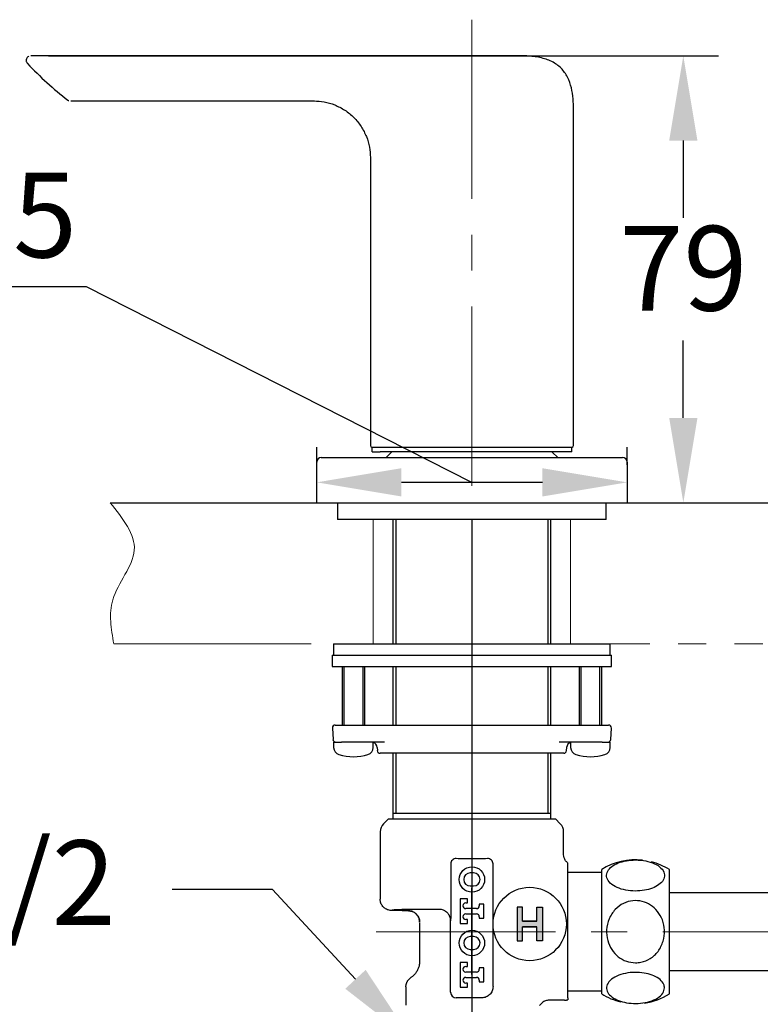
# Model space of a CAD drawing. Units: millimetres. Extents: x 0 to 210, y 0 to 297.
# Drawn here: x 23 to 49, y 136 to 171 of the extents above; entities that cross this region are included whole.
import ezdxf
from ezdxf import colors
from ezdxf.entities.mleader import LeaderData, LeaderLine
from ezdxf.math import Vec2, Vec3

# ---------------------------------------------------------------- set-up
doc = ezdxf.new("R2010")
doc.units = ezdxf.units.MM
doc.header["$PDMODE"] = 3
doc.linetypes.add('CENTER', pattern=[50.8, 31.75, -6.35, 6.35, -6.35])
doc.linetypes.add('PHANTOM', pattern=[12, 7, -1, 1, -1, 1, -1])
for name, color, linetype, lineweight in [('5', 4, 'Continuous', 13), ('7', 4, 'CENTER', 13), ('中心線', 2, 'CENTER', 18)]:
    doc.layers.add(name, color=color, linetype=linetype, lineweight=lineweight)
doc.layers.add('繪圖線', color=7, linetype='Continuous')
doc.styles.get("Standard").update_dxf_attribs({"font": 'Microsoft JhengHei.ttf'})
doc.dimstyles.new('ISO-25', dxfattribs={"dimtxt": 3, "dimasz": 3, "dimexe": 1.25, "dimexo": 0.625, "dimtad": 1, "dimtih": 1, "dimtoh": 1, "dimdec": 0, "dimlfac": 5, "dimrnd": 0.9, "dimdsep": 46, "dimtxsty": 'Standard', "dimcen": 2.5, "dimclrd": 3, "dimclre": 3, "dimclrt": 2, "dimadec": 0, "dimazin": 2, "dimtfac": 1, "dimtdec": 0, "dimtmove": 0, "dimatfit": 3, "dimfxl": 1, "dimarcsym": 0})
doc.dimstyles.new('ISO-26', dxfattribs={"dimtxt": 3, "dimasz": 1.5, "dimexe": 1.25, "dimexo": 0.625, "dimtad": 1, "dimtih": 1, "dimtoh": 1, "dimdec": 0, "dimlfac": 5, "dimrnd": 0.9, "dimdsep": 46, "dimtxsty": 'Standard', "dimcen": 2.5, "dimclrd": 3, "dimclre": 3, "dimclrt": 2, "dimadec": 0, "dimazin": 2, "dimtfac": 1, "dimtdec": 0, "dimtmove": 1, "dimatfit": 3, "dimfxl": 1, "dimarcsym": 0})

# ---------------------------------------------------------------- blocks, each defined once
blk = doc.blocks.new('*D32')
at = {"layer": 'Defpoints', "color": 0, "transparency": 16777216}
for p in [(23.61, 169.931), (26.595, 154.1), (46.735, 154.1)]:
    blk.add_point(p, dxfattribs=at)
at = {"layer": '繪圖線', "color": 3, "lineweight": -2, "transparency": 16777216}
for p, q in [((24.235, 169.931), (47.985, 169.931)), ((46.735, 166.931), (46.735, 164.191)), ((46.735, 157.1), (46.735, 159.84)), ((27.22, 154.1), (47.985, 154.1))]:
    blk.add_line(p, q, dxfattribs=at)
at = {"layer": '繪圖線', "color": 3, "transparency": 16777216}
for points in [[(46.235, 166.931), (47.235, 166.931), (46.735, 169.931)], [(46.235, 157.1), (47.235, 157.1), (46.735, 154.1)]]:
    blk.add_solid(points, dxfattribs=at)
at = {"layer": '繪圖線', "color": 2, "transparency": 16777216, "insert": (46.735, 162.016), "char_height": 3, "attachment_point": 5}
blk.add_mtext('79', dxfattribs=at)
blk = doc.blocks.new('*D36')
at = {"layer": 'Defpoints', "color": 0, "transparency": 16777216}
for p in [(39.241, 154.1), (63.241, 154.1), (63.241, 126.406)]:
    blk.add_point(p, dxfattribs=at)
at = {"layer": '繪圖線', "color": 3, "lineweight": -2, "transparency": 16777216}
for p, q in [((39.241, 153.475), (39.241, 125.156)), ((63.241, 153.475), (63.241, 125.156)), ((42.241, 126.406), (60.241, 126.406))]:
    blk.add_line(p, q, dxfattribs=at)
at = {"layer": '繪圖線', "color": 3, "transparency": 16777216}
for points in [[(42.241, 126.906), (42.241, 125.906), (39.241, 126.406)], [(60.241, 126.906), (60.241, 125.906), (63.241, 126.406)]]:
    blk.add_solid(points, dxfattribs=at)
at = {"layer": '繪圖線', "color": 2, "transparency": 16777216, "insert": (51.241, 128.59), "char_height": 3, "attachment_point": 5}
blk.add_mtext('120', dxfattribs=at)
blk = doc.blocks.new('*D46')
at = {"layer": 'Defpoints', "color": 0, "transparency": 16777216}
for p in [(33.741, 154.82), (33.741, 154.82), (44.741, 154.82)]:
    blk.add_point(p, dxfattribs=at)
at = {"layer": '繪圖線', "color": 3, "lineweight": -2, "transparency": 16777216}
for p, q in [((25.584, 161.749), (20.368, 161.749)), ((39.241, 154.82), (25.584, 161.749)), ((33.741, 155.445), (33.741, 156.07)), ((44.741, 155.445), (44.741, 156.07)), ((41.741, 154.82), (36.741, 154.82))]:
    blk.add_line(p, q, dxfattribs=at)
at = {"layer": '繪圖線', "color": 3, "transparency": 16777216}
for points in [[(36.741, 155.32), (36.741, 154.32), (33.741, 154.82)], [(41.741, 155.32), (41.741, 154.32), (44.741, 154.82)]]:
    blk.add_solid(points, dxfattribs=at)
at = {"layer": '繪圖線', "color": 2, "transparency": 16777216, "insert": (22.976, 163.899), "char_height": 3, "attachment_point": 5}
blk.add_mtext('55', dxfattribs=at)

msp = doc.modelspace()

# ---------------------------------------------------------------- hatches: boundary and pattern name
at = {"layer": '繪圖線'}
h = msp.add_hatch(color=256, dxfattribs=at)
h.dxf.hatch_style = 1
h.paths.add_polyline_path([(41.74, 139.772), (41.54, 139.772), (41.54, 139.272), (41.04, 139.272), (41.04, 139.772), (40.84, 139.772), (40.84, 138.9), (41.04, 138.9), (41.04, 139.072), (41.54, 139.072), (41.54, 138.9), (41.74, 138.9)])
h.paths.add_polyline_path([(41.74, 138.9), (41.54, 138.9), (41.54, 138.572), (41.74, 138.572)])
h.paths.add_polyline_path([(41.04, 138.9), (40.84, 138.9), (40.84, 138.572), (41.04, 138.572)])

# ---------------------------------------------------------------- linework, layer by layer
at = {"color": 0, "linetype": 'Continuous', "lineweight": 25}
for p, q in [((40.843, 169.931), (23.61, 169.931)), ((40.843, 169.931), (23.61, 169.931)), ((25.021, 168.331), (33.663, 168.331)), ((42.841, 156.12), (42.841, 167.933)), ((35.641, 166.354), (35.641, 156.12)), ((35.885, 156.06), (35.701, 156.06)), ((35.701, 155.9), (35.701, 156.06)), ((35.985, 156.06), (35.885, 156.06)), ((42.498, 156.06), (35.985, 156.06)), ((42.491, 156.06), (35.991, 156.06)), ((42.597, 156.06), (42.498, 156.06)), ((42.781, 156.06), (42.597, 156.06)), ((42.781, 155.9), (42.781, 156.06)), ((33.901, 155.7), (34.141, 155.7)), ((34.141, 155.7), (44.341, 155.7)), ((35.701, 155.9), (35.891, 155.9)), ((35.891, 155.9), (35.991, 155.9)), ((42.491, 155.9), (35.991, 155.9)), ((36.393, 155.892), (36.201, 155.7)), ((36.401, 155.9), (36.393, 155.892)), ((42.09, 155.892), (42.081, 155.9)), ((42.281, 155.7), (42.09, 155.892)), ((42.591, 155.9), (42.491, 155.9)), ((42.781, 155.9), (42.591, 155.9)), ((44.341, 155.7), (44.581, 155.7)), ((33.741, 154.1), (33.741, 155.54)), ((44.741, 155.54), (44.741, 154.1))]:
    msp.add_line(p, q, dxfattribs=at)
at = {"lineweight": 25}
for p, q in [((34.481, 154.1), (34.481, 153.5)), ((44.001, 153.5), (44.001, 154.1)), ((44.001, 153.5), (34.481, 153.5)), ((36.441, 153.5), (36.441, 149.1)), ((36.541, 153.5), (36.541, 149.1)), ((41.941, 149.1), (41.941, 153.5)), ((42.041, 149.1), (42.041, 153.5)), ((34.341, 149.1), (34.341, 148.7)), ((34.341, 149.1), (39.204, 149.1)), ((39.204, 149.1), (44.141, 149.1)), ((44.141, 148.7), (44.141, 149.1)), ((34.291, 148.7), (34.291, 148.3)), ((34.291, 148.7), (38.574, 148.7)), ((38.574, 148.7), (44.191, 148.7)), ((44.191, 148.3), (44.191, 148.7)), ((34.291, 148.3), (38.574, 148.3)), ((34.641, 148.3), (34.641, 146.22)), ((34.701, 148.3), (34.701, 146.22)), ((35.381, 146.22), (35.381, 148.3)), ((35.441, 146.22), (35.441, 148.3)), ((36.441, 148.3), (36.441, 146.22)), ((36.541, 148.3), (36.541, 146.22)), ((38.574, 148.3), (44.191, 148.3)), ((41.941, 146.22), (41.941, 148.3)), ((42.041, 146.22), (42.041, 148.3)), ((43.041, 148.3), (43.041, 146.22)), ((43.101, 148.3), (43.101, 146.22)), ((43.781, 146.22), (43.781, 148.3)), ((43.841, 146.22), (43.841, 148.3)), ((34.396, 146.22), (34.748, 146.22)), ((34.748, 146.22), (37.239, 146.22)), ((37.239, 146.22), (41.243, 146.22)), ((41.243, 146.22), (43.735, 146.22)), ((43.735, 146.22), (44.086, 146.22)), ((34.297, 146.115), (34.318, 145.715)), ((44.165, 145.715), (44.186, 146.115)), ((34.341, 145.62), (34.341, 145.424)), ((34.341, 145.62), (34.62, 145.62)), ((34.76, 145.62), (34.62, 145.62)), ((36.144, 145.62), (34.76, 145.62)), ((35.741, 145.424), (35.741, 145.611)), ((43.722, 145.62), (42.338, 145.62)), ((42.741, 145.611), (42.741, 145.424)), ((43.863, 145.62), (43.722, 145.62)), ((43.863, 145.62), (44.141, 145.62)), ((44.141, 145.424), (44.141, 145.62)), ((35.882, 145.431), (35.889, 145.315)), ((42.494, 145.22), (35.988, 145.22)), ((36.441, 145.22), (36.441, 143.088)), ((36.541, 145.22), (36.541, 143.088)), ((41.941, 143.088), (41.941, 145.22)), ((42.041, 143.088), (42.041, 145.22)), ((42.594, 145.315), (42.6, 145.431)), ((36.441, 143.088), (36.441, 142.9)), ((42.041, 143.088), (36.441, 143.088)), ((42.041, 142.9), (42.041, 143.088)), ((36.281, 142.9), (36.108, 142.727)), ((36.281, 142.9), (39.241, 142.9)), ((39.241, 142.9), (42.201, 142.9)), ((42.374, 142.727), (42.201, 142.9)), ((35.991, 142.444), (35.991, 140.053)), ((42.491, 141.639), (42.491, 142.444)), ((38.489, 141.3), (38.489, 139.367)), ((39.99, 136.956), (39.99, 141.3)), ((39.301, 140.98), (39.181, 140.98)), ((43.841, 140.994), (42.641, 140.994)), ((42.641, 140.947), (42.641, 140.994)), ((42.641, 136.853), (42.641, 140.947)), ((43.841, 138.9), (43.841, 141.1)), ((46.241, 138.9), (46.241, 141.1)), ((39.181, 140.52), (39.301, 140.52)), ((39.241, 137.379), (39.241, 140.457)), ((53.641, 140.28), (46.241, 140.28)), ((39.081, 140.06), (38.821, 140.06)), ((38.821, 140.06), (38.821, 139.19)), ((39.021, 139.919), (39.081, 139.919)), ((39.081, 139.919), (39.081, 140.06)), ((36.998, 139.64), (36.382, 139.653)), ((39.401, 139.719), (39.021, 139.719)), ((39.661, 139.875), (39.501, 139.875)), ((39.501, 139.875), (39.501, 139.819)), ((39.661, 139.375), (39.661, 139.875)), ((37.388, 139.242), (37.388, 139.242)), ((37.388, 139.219), (37.388, 137.856)), ((38.488, 136.757), (38.488, 139.282)), ((38.821, 139.19), (39.081, 139.19)), ((39.021, 139.531), (39.401, 139.531)), ((39.081, 139.331), (39.021, 139.331)), ((39.081, 139.19), (39.081, 139.331)), ((39.501, 139.431), (39.501, 139.375)), ((39.501, 139.375), (39.661, 139.375)), ((43.841, 136.7), (43.841, 138.9)), ((46.241, 136.7), (46.241, 138.9)), ((39.301, 138.73), (39.181, 138.73)), ((39.181, 138.27), (39.301, 138.27)), ((39.081, 137.81), (38.821, 137.81)), ((38.821, 137.81), (38.821, 136.94)), ((39.081, 137.669), (39.081, 137.81)), ((39.021, 137.669), (39.081, 137.669)), ((39.401, 137.469), (39.021, 137.469)), ((39.501, 137.625), (39.501, 137.569)), ((39.661, 137.625), (39.501, 137.625)), ((39.661, 137.125), (39.661, 137.625)), ((46.241, 137.52), (53.641, 137.52)), ((39.021, 137.281), (39.401, 137.281)), ((39.501, 137.181), (39.501, 137.125)), ((39.501, 137.125), (39.661, 137.125)), ((36.901, 136.942), (36.901, 136.3)), ((38.821, 136.94), (39.081, 136.94)), ((39.081, 137.081), (39.021, 137.081)), ((39.081, 136.94), (39.081, 137.081)), ((42.641, 136.806), (42.641, 136.853)), ((42.641, 136.806), (43.841, 136.806)), ((39.59, 136.557), (38.688, 136.557)), ((42.524, 136.471), (41.979, 136.471))]:
    msp.add_line(p, q, dxfattribs=at)
at = {"color": 7, "linetype": 'Continuous', "lineweight": 25}
for p, q in [((43.841, 136.7), (43.841, 141.1)), ((46.241, 136.7), (46.241, 141.1))]:
    msp.add_line(p, q, dxfattribs=at)
at = {"ltscale": 4}
for p, q in [((41.04, 139.772), (40.84, 139.772)), ((40.84, 139.772), (40.84, 138.572)), ((41.04, 139.272), (41.04, 139.772)), ((41.54, 139.272), (41.54, 139.772)), ((41.54, 139.772), (41.74, 139.772)), ((41.74, 139.772), (41.74, 138.572)), ((41.04, 139.272), (41.54, 139.272)), ((41.54, 139.272), (41.04, 139.272)), ((41.04, 139.072), (41.54, 139.072)), ((41.54, 139.072), (41.04, 139.072)), ((41.04, 138.572), (41.04, 139.072)), ((41.54, 138.572), (41.54, 139.072)), ((40.84, 138.572), (41.04, 138.572)), ((41.74, 138.572), (41.54, 138.572))]:
    msp.add_line(p, q, dxfattribs=at)
at = {"lineweight": 25}
for centre in [(39.241, 140.75), (39.241, 138.5)]:
    msp.add_circle(centre, 0.45, dxfattribs=at)
at = {"ltscale": 4}
msp.add_circle((41.29, 139.172), 1.3, dxfattribs=at)
at = {"color": 0, "linetype": 'Continuous', "lineweight": 25}
for centre, radius, start, end in [((32.244, 177.866), 12, 223.1573, 232.373), ((35.701, 156.12), 0.06, 180, 270), ((42.781, 156.12), 0.06, 270, 0), ((33.901, 155.54), 0.16, 90, 180), ((44.581, 155.54), 0.16, 0, 90)]:
    msp.add_arc(centre, radius, start, end, dxfattribs=at)
at = {"lineweight": 25}
for centre, radius, start, end in [((34.396, 146.12), 0.1, 90, 183), ((44.086, 146.12), 0.1, 357, 90), ((34.417, 145.72), 0.1, 183, 270), ((35.683, 145.42), 0.2, 3, 73.0378), ((42.799, 145.42), 0.2, 106.9622, 177), ((44.065, 145.72), 0.1, 270, 357), ((34.601, 145.424), 0.26, 180, 253.3985), ((35.041, 146.9), 1.8, 253.3985, 286.6015), ((35.481, 145.424), 0.26, 286.6015, 0), ((35.988, 145.32), 0.1, 183, 270), ((42.494, 145.32), 0.1, 270, 357), ((43.001, 145.424), 0.26, 180, 253.3985), ((43.441, 146.9), 1.8, 253.3985, 286.6015), ((43.881, 145.424), 0.26, 286.6015, 0), ((36.391, 142.444), 0.4, 135, 180), ((42.091, 142.444), 0.4, 0, 45), ((39.181, 140.75), 0.23, 90, 270), ((39.301, 140.75), 0.23, 270, 90), ((39.021, 139.819), 0.1, 90, 270), ((39.401, 139.819), 0.1, 270, 0), ((39.021, 139.431), 0.1, 90, 270), ((39.401, 139.431), 0.1, 0, 90), ((39.181, 138.5), 0.23, 90, 270), ((39.301, 138.5), 0.23, 270, 90), ((39.021, 137.569), 0.1, 90, 270), ((39.401, 137.569), 0.1, 270, 0), ((39.021, 137.181), 0.1, 90, 270), ((39.401, 137.181), 0.1, 0, 90), ((38.688, 136.757), 0.2, 180.0262, 269.9738)]:
    msp.add_arc(centre, radius, start, end, dxfattribs=at)
at = {"color": 7, "linetype": 'Continuous', "lineweight": 25}
for centre, start, end in [((45.041, 139.218), 83.6523, 122.5204), ((45.041, 139.218), 57.4796, 75.2514), ((45.041, 138.582), 237.4796, 256.5123), ((45.041, 138.582), 278.1585, 302.5204)]:
    msp.add_arc(centre, 2.232, start, end, dxfattribs=at)
at = {"color": 0, "linetype": 'Continuous', "lineweight": 25}
for points, knots in [([(23.541, 169.917), (23.534, 169.915), (23.51, 169.905), (23.475, 169.873), (23.447, 169.822), (23.439, 169.764), (23.451, 169.715), (23.469, 169.68), (23.484, 169.664), (23.491, 169.658)], [0, 0, 0, 0, 0.073876, 0.250373, 0.433474, 0.632738, 0.78679, 0.914283, 1, 1, 1, 1]), ([(42.841, 167.931), (42.841, 168.057), (42.84, 168.314), (42.798, 168.704), (42.689, 169.088), (42.485, 169.436), (42.165, 169.701), (41.76, 169.86), (41.308, 169.93), (40.998, 169.931), (40.841, 169.931)], [0, 0, 0, 0, 0.113288, 0.231989, 0.352487, 0.470783, 0.590512, 0.720114, 0.858616, 1, 1, 1, 1]), ([(42.841, 167.931), (42.841, 168.057), (42.84, 168.314), (42.798, 168.704), (42.689, 169.088), (42.485, 169.436), (42.165, 169.701), (41.76, 169.86), (41.308, 169.93), (40.998, 169.931), (40.841, 169.931)], [0, 0, 0, 0, 0.113288, 0.231989, 0.352487, 0.470783, 0.590512, 0.720114, 0.858616, 1, 1, 1, 1]), ([(24.919, 168.362), (24.928, 168.355), (24.938, 168.347), (24.95, 168.344), (24.951, 168.343)], [0, 0, 0, 0, 0.920629, 1, 1, 1, 1]), ([(33.641, 168.331), (33.763, 168.325), (34.014, 168.312), (34.387, 168.2), (34.746, 168.016), (35.065, 167.756), (35.325, 167.436), (35.51, 167.077), (35.621, 166.705), (35.635, 166.453), (35.641, 166.331)], [0, 0, 0, 0, 0.116516, 0.240011, 0.368641, 0.5, 0.631359, 0.759989, 0.883484, 1, 1, 1, 1])]:
    msp.add_open_spline(points, degree=3, knots=knots, dxfattribs=at)
at = {"lineweight": 25}
for points, knots in [([(42.645, 141.332), (42.615, 141.357), (42.553, 141.408), (42.508, 141.514), (42.489, 141.593), (42.492, 141.633), (42.492, 141.639)], [0, 0, 0, 0, 0.32669, 0.666705, 0.947583, 1, 1, 1, 1]), ([(38.688, 141.489), (38.662, 141.491), (38.636, 141.487), (38.588, 141.469), (38.566, 141.456), (38.529, 141.42), (38.514, 141.399), (38.494, 141.352), (38.489, 141.326), (38.489, 141.3)], [0, 0, 0, 0, 0.25, 0.25, 0.5, 0.5, 0.75, 0.75, 1, 1, 1, 1]), ([(39.791, 141.489), (39.607, 141.484), (39.423, 141.48), (39.055, 141.48), (38.871, 141.484), (38.688, 141.489)], [0, 0, 0, 0, 0.5, 0.5, 1, 1, 1, 1]), ([(39.99, 141.3), (39.99, 141.352), (39.968, 141.403), (39.912, 141.456), (39.891, 141.469), (39.842, 141.487), (39.817, 141.491), (39.791, 141.489)], [0, 0, 0, 0, 0.5, 0.5, 0.75, 0.75, 1, 1, 1, 1]), ([(42.641, 140.947), (42.641, 140.979), (42.641, 141.043), (42.641, 141.133), (42.641, 141.212), (42.641, 141.282), (42.641, 141.318), (42.641, 141.329), (42.641, 141.327), (42.641, 141.327)], [0, 0, 0, 0, 0.1658437, 0.3318624, 0.4991449, 0.6674941, 0.879781, 0.987546, 1, 1, 1, 1]), ([(36.382, 139.653), (36.369, 139.653), (36.333, 139.655), (36.276, 139.668), (36.213, 139.692), (36.155, 139.727), (36.113, 139.764), (36.076, 139.805), (36.044, 139.85), (36.015, 139.911), (35.996, 139.977), (35.991, 140.024), (35.991, 140.05), (35.991, 140.053)], [0, 0, 0, 0, 0.0643058, 0.1716634, 0.2821357, 0.3894931, 0.4999634, 0.5506256, 0.6580384, 0.768567, 0.8759797, 0.9865073, 1, 1, 1, 1]), ([(36.998, 139.64), (36.895, 139.642), (36.69, 139.646), (36.484, 139.65), (36.382, 139.653)], [0, 0, 0, 0, 0.501557, 1, 1, 1, 1]), ([(38.069, 139.692), (37.998, 139.692), (37.855, 139.692), (37.651, 139.691), (37.455, 139.69), (37.272, 139.689), (37.105, 139.688), (36.953, 139.686), (36.815, 139.683), (36.696, 139.68), (36.595, 139.677), (36.513, 139.673), (36.451, 139.668), (36.427, 139.665), (36.416, 139.663)], [0, 0, 0, 0, 0.0830258, 0.1666265, 0.2520434, 0.3380892, 0.4210091, 0.5045056, 0.5898229, 0.67577, 0.7586251, 0.8420573, 0.9273099, 1, 1, 1, 1]), ([(37.388, 139.242), (37.384, 139.287), (37.375, 139.376), (37.307, 139.495), (37.205, 139.586), (37.096, 139.632), (37.025, 139.638), (36.998, 139.64)], [0, 0, 0, 0, 0.217458, 0.434918, 0.652325, 0.869636, 1, 1, 1, 1]), ([(36.998, 139.64), (37.043, 139.635), (37.132, 139.624), (37.25, 139.553), (37.338, 139.451), (37.382, 139.34), (37.387, 139.269), (37.388, 139.242)], [0, 0, 0, 0, 0.217255, 0.434509, 0.651786, 0.869143, 1, 1, 1, 1]), ([(38.263, 139.646), (38.242, 139.655), (38.198, 139.675), (38.144, 139.687), (38.101, 139.691), (38.08, 139.692), (38.069, 139.692)], [0, 0, 0, 0, 0.325498, 0.661419, 0.830304, 1, 1, 1, 1]), ([(38.487, 139.309), (38.487, 139.31), (38.487, 139.314), (38.487, 139.32), (38.486, 139.327), (38.486, 139.335), (38.483, 139.354), (38.479, 139.377), (38.47, 139.408), (38.458, 139.439), (38.444, 139.468), (38.427, 139.496), (38.408, 139.524), (38.386, 139.551), (38.363, 139.575), (38.339, 139.595), (38.317, 139.612), (38.292, 139.629), (38.273, 139.64), (38.263, 139.646)], [0, 0, 0, 0, 0.005206, 0.018827, 0.02734, 0.049096, 0.071233, 0.161835, 0.252863, 0.344513, 0.436371, 0.519905, 0.60368, 0.688425, 0.773651, 0.829156, 0.884958, 0.942104, 1, 1, 1, 1]), ([(38.488, 139.282), (38.488, 139.285), (38.488, 139.292), (38.487, 139.301), (38.487, 139.306), (38.487, 139.308), (38.487, 139.309)], [0, 0, 0, 0, 0.348406, 0.703956, 0.942473, 1, 1, 1, 1]), ([(38.489, 139.367), (38.489, 139.366), (38.488, 139.356), (38.488, 139.337), (38.488, 139.308), (38.488, 139.291), (38.488, 139.282)], [0, 0, 0, 0, 0.044876, 0.384869, 0.694257, 1, 1, 1, 1]), ([(37.388, 137.856), (37.388, 137.853), (37.388, 137.823), (37.384, 137.764), (37.37, 137.691), (37.351, 137.627), (37.329, 137.572), (37.303, 137.519), (37.272, 137.468), (37.237, 137.421), (37.199, 137.376), (37.157, 137.335), (37.116, 137.301), (37.089, 137.282), (37.078, 137.275)], [0, 0, 0, 0, 0.01342, 0.1335339, 0.2553508, 0.3398757, 0.4249868, 0.511947, 0.5995462, 0.6840528, 0.7691457, 0.8560882, 0.9436699, 1, 1, 1, 1]), ([(36.901, 136.942), (36.901, 136.945), (36.901, 136.966), (36.905, 137.007), (36.916, 137.055), (36.93, 137.094), (36.944, 137.125), (36.961, 137.154), (36.98, 137.182), (37.002, 137.208), (37.025, 137.232), (37.05, 137.255), (37.069, 137.268), (37.078, 137.275)], [0, 0, 0, 0, 0.01995, 0.164199, 0.311432, 0.395977, 0.481109, 0.568092, 0.655714, 0.740259, 0.825392, 0.912376, 1, 1, 1, 1]), ([(39.99, 136.956), (39.99, 136.929), (39.987, 136.903), (39.977, 136.852), (39.969, 136.827), (39.949, 136.779), (39.937, 136.756), (39.908, 136.712), (39.891, 136.692), (39.836, 136.637), (39.791, 136.607), (39.695, 136.567), (39.643, 136.557), (39.59, 136.557)], [0, 0, 0, 0, 0.125, 0.125, 0.25, 0.25, 0.375, 0.375, 0.5, 0.5, 0.75, 0.75, 1, 1, 1, 1]), ([(42.641, 136.553), (42.641, 136.568), (42.641, 136.598), (42.641, 136.655), (42.641, 136.737), (42.641, 136.807), (42.641, 136.853)], [0, 0, 0, 0, 0.194642, 0.395234, 0.596268, 1, 1, 1, 1]), ([(41.979, 136.471), (41.957, 136.47), (41.912, 136.468), (41.847, 136.451), (41.786, 136.423), (41.73, 136.386), (41.681, 136.339), (41.653, 136.303), (41.641, 136.284), (41.641, 136.283)], [0, 0, 0, 0, 0.16383, 0.332411, 0.496241, 0.66482, 0.828669, 0.997265, 1, 1, 1, 1]), ([(42.524, 136.471), (42.544, 136.472), (42.573, 136.473), (42.612, 136.48), (42.631, 136.486), (42.641, 136.489)], [0, 0, 0, 0, 0.494328, 0.746455, 1, 1, 1, 1]), ([(42.641, 136.553), (42.641, 136.542), (42.641, 136.52), (42.641, 136.502), (42.641, 136.491), (42.641, 136.49), (42.641, 136.489)], [0, 0, 0, 0, 0.245635, 0.493728, 0.746464, 1, 1, 1, 1])]:
    msp.add_open_spline(points, degree=3, knots=knots, dxfattribs=at)
at = {"color": 7, "linetype": 'Continuous', "lineweight": 25}
for points, knots in [([(45.041, 141.443), (44.931, 141.437), (44.71, 141.426), (44.416, 141.34), (44.183, 141.213), (44.035, 141.046), (43.995, 140.855), (44.083, 140.661), (44.297, 140.495), (44.6, 140.382), (44.942, 140.334), (45.28, 140.347), (45.586, 140.414), (45.837, 140.529), (46.013, 140.685), (46.088, 140.87), (46.039, 141.066), (45.861, 141.245), (45.579, 141.374), (45.287, 141.435), (45.105, 141.441), (45.041, 141.443)], [0, 0, 0, 0, 0.049486, 0.09893, 0.149412, 0.202906, 0.260045, 0.319767, 0.378913, 0.434515, 0.486203, 0.535464, 0.584161, 0.634009, 0.68649, 0.742551, 0.801753, 0.86146, 0.91829, 0.971041, 1, 1, 1, 1]), ([(45.041, 137.799), (44.931, 137.81), (44.71, 137.832), (44.416, 138.004), (44.183, 138.259), (44.035, 138.591), (43.995, 138.974), (44.083, 139.362), (44.297, 139.695), (44.6, 139.92), (44.942, 140.016), (45.28, 139.991), (45.586, 139.856), (45.837, 139.626), (46.013, 139.315), (46.088, 138.944), (46.039, 138.552), (45.861, 138.195), (45.579, 137.936), (45.287, 137.814), (45.105, 137.803), (45.041, 137.799)], [0, 0, 0, 0, 0.049486, 0.09893, 0.149412, 0.202906, 0.260045, 0.319767, 0.378913, 0.434515, 0.486203, 0.535464, 0.584161, 0.634009, 0.68649, 0.742551, 0.801753, 0.86146, 0.91829, 0.971041, 1, 1, 1, 1]), ([(46.068, 136.908), (46.056, 136.844), (46.032, 136.716), (45.841, 136.545), (45.559, 136.419), (45.222, 136.356), (44.881, 136.355), (44.565, 136.41), (44.299, 136.514), (44.103, 136.661), (44.002, 136.84), (44.02, 137.036), (44.168, 137.222), (44.429, 137.366), (44.757, 137.448), (45.101, 137.468), (45.427, 137.429), (45.71, 137.339), (45.929, 137.204), (46.049, 137.053), (46.062, 136.951), (46.068, 136.908)], [0, 0, 0, 0, 0.057526, 0.115129, 0.171636, 0.224154, 0.27382, 0.322485, 0.371913, 0.423651, 0.478826, 0.537434, 0.597351, 0.655084, 0.708761, 0.759092, 0.807864, 0.856891, 0.907792, 0.961868, 1, 1, 1, 1])]:
    msp.add_open_spline(points, degree=3, knots=knots, dxfattribs=at)
at = {"layer": '5', "color": 0, "lineweight": 25}
msp.add_line((33.741, 154.1), (44.741, 154.1), dxfattribs=at)
at = {"layer": '7', "linetype": 'PHANTOM', "lineweight": 13}
for p, q in [((35.741, 153.5), (35.741, 149.1)), ((42.741, 149.1), (42.741, 153.5)), ((26.548, 149.1), (100.733, 149.1))]:
    msp.add_line(p, q, dxfattribs=at)
msp.add_spline([(26.419, 154.1), (27.274, 152.413), (26.509, 150.656), (26.548, 149.1)], degree=3, dxfattribs=at)
at = {"layer": '中心線', "ltscale": 0.2}
for p, q in [((39.241, 171.211), (39.241, 133.099)), ((35.852, 138.9), (91.213, 138.9))]:
    msp.add_line(p, q, dxfattribs=at)
at = {"layer": '繪圖線'}
msp.add_line((26.419, 154.1), (100.604, 154.1), dxfattribs=at)

# ---------------------------------------------------------------- dimensions: what is measured, and where the dimension line sits
dim = msp.add_linear_dim(base=(46.735, 154.1), p1=(23.61, 169.931), p2=(26.595, 154.1), angle=90, dimstyle='ISO-25', dxfattribs=at)
dim.commit()
dim.dimension.update_dxf_attribs({"geometry": '*D32', "text_midpoint": (46.735, 162.016), "dimtype": 160})
dim = msp.add_linear_dim(base=(33.741, 154.82), p1=(44.741, 154.82), p2=(33.741, 154.82), angle=180, dimstyle='ISO-26', override={"dimasz": 3}, dxfattribs=at)
dim.commit()
dim.dimension.update_dxf_attribs({"geometry": '*D46', "text_midpoint": (24.959, 161.749), "dimtype": 160})
dim = msp.add_linear_dim(base=(63.241, 126.406), p1=(39.241, 154.1), p2=(63.241, 154.1), dimstyle='ISO-25', dxfattribs=at)
dim.commit()
dim.dimension.update_dxf_attribs({"geometry": '*D36', "text_midpoint": (51.241, 128.59)})

# ---------------------------------------------------------------- leaders
at = {"layer": '繪圖線', "color": 3}
ml = msp.add_multileader_mtext('Standard', dxfattribs=at)
ml.set_content('{\\C2;G1/2}', color=3)
ml.set_leader_properties(color=256, linetype='ByLayer', lineweight=-1)
ml.build(insert=Vec2(0, 0))
ml.multileader.update_dxf_attribs({"arrow_head_size": 2.994})
ctx = ml.context
ctx.base_point, ctx.char_height, ctx.arrow_head_size, ctx.landing_gap_size, ctx.plane_origin = Vec3(15.93, 140.391), 2.9942, 2.994, 1.996, Vec3(37.147, 135.016)
ctx.text_align_type = 2
notes = []
notes.append((ctx, [(0, (1, 1, 0), (32.174, 140.391), (-1, 0), 3.563, [(0, [(37.147, 135.016)], 0, [])])]))
ctx.mtext.insert, ctx.mtext.alignment, ctx.mtext.flow_direction = Vec3(26.615, 142.136), 3, 5
for ctx, leaders in notes:
    for number, flags, end, landing, length, lines in leaders:
        leader = LeaderData()
        leader.index, (leader.has_last_leader_line, leader.has_dogleg_vector, leader.attachment_direction) = number, flags
        leader.last_leader_point, leader.dogleg_vector, leader.dogleg_length = Vec3(end), Vec3(landing), length
        for number, points, colour, breaks in lines:
            line = LeaderLine()
            line.index, line.vertices, line.color, line.breaks = number, Vec3.list(points), colors.encode_raw_color(colour), breaks
            leader.lines.append(line)
        ctx.leaders.append(leader)

doc.saveas('drawing.dxf')
